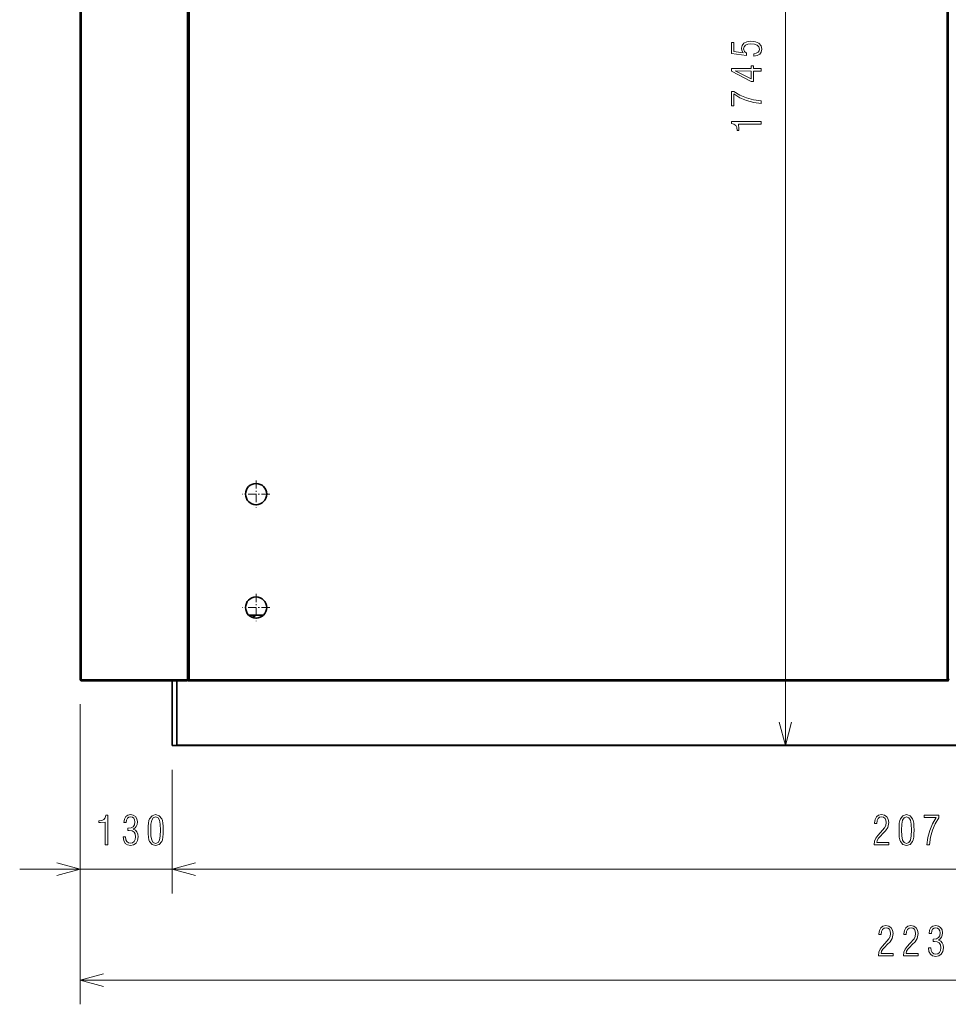
# Model space of a CAD drawing. Extents: x 0 to 420, y 0 to 297.
# Drawn here: x 117 to 194, y 139 to 220 of the extents above; entities that cross this region are included whole.
import ezdxf

# ---------------------------------------------------------------- set-up
doc = ezdxf.new("R2010")
doc.units = 0
doc.linetypes.add('DASHDOT', pattern=[18.5, 12, -3, 0.5, -3])

msp = doc.modelspace()

# ---------------------------------------------------------------- linework, layer by layer
at = {"color": 34, "lineweight": 13}
for p, q in [((180.489, 159.987), (180.489, 268.987)), ((122.188, 163.399), (122.188, 138.597)), ((129.8, 149.767), (259.238, 149.767)), ((122.188, 140.597), (261.388, 140.597))]:
    msp.add_line(p, q, dxfattribs=at)
at = {"color": 7, "lineweight": 35}
for p, q in [((122.188, 265.112), (122.188, 165.399)), ((131.125, 265.012), (131.125, 165.449)), ((131.125, 165.399), (131.125, 264.999)), ((193.938, 165.349), (193.938, 265.012)), ((193.938, 165.449), (193.938, 265.012)), ((131.125, 165.349), (193.938, 165.349)), ((130.175, 159.987), (259.238, 159.987))]:
    msp.add_line(p, q, dxfattribs=at)
at = {"color": 7, "lineweight": 13}
for p, q in [((122.288, 265.012), (122.288, 165.449)), ((131.025, 165.449), (131.025, 265.012)), ((131.225, 265.012), (131.225, 165.449)), ((193.838, 165.449), (193.838, 265.012)), ((131.225, 165.449), (193.838, 165.449)), ((130.175, 160.049), (259.238, 160.049))]:
    msp.add_line(p, q, dxfattribs=at)
at = {"color": 7, "linetype": 'DASHDOT', "lineweight": 13, "ltscale": 0.056875}
for p, q in [((136.734, 181.908), (136.734, 179.633)), ((137.871, 180.771), (135.596, 180.771)), ((136.734, 172.533), (136.734, 170.258)), ((137.871, 171.396), (135.596, 171.396))]:
    msp.add_line(p, q, dxfattribs=at)
at = {"color": 7, "lineweight": 35, "ltscale": 0.030496}
msp.add_line((136.124, 170.768), (137.344, 170.768), dxfattribs=at)
at = {"color": 7, "lineweight": 35, "ltscale": 0.00125}
for p, q in [((122.238, 165.399), (122.188, 165.399)), ((122.238, 165.399), (122.238, 165.349)), ((131.075, 165.399), (131.125, 165.399)), ((131.075, 165.399), (131.075, 165.349)), ((131.125, 165.399), (131.125, 165.349)), ((193.938, 165.399), (193.938, 165.349)), ((193.938, 165.349), (193.988, 165.349))]:
    msp.add_line(p, q, dxfattribs=at)
at = {"color": 7, "lineweight": 35, "ltscale": 0.220938}
msp.add_line((122.238, 165.349), (131.075, 165.349), dxfattribs=at)
at = {"color": 7, "lineweight": 35, "ltscale": 0.000391043}
msp.add_line((122.243, 165.414), (122.258, 165.409), dxfattribs=at)
at = {"color": 7, "lineweight": 13, "ltscale": 0.218437}
msp.add_line((122.288, 165.449), (131.025, 165.449), dxfattribs=at)
at = {"color": 7, "lineweight": 35, "ltscale": 0.134063}
for p, q in [((129.8, 159.987), (129.8, 165.349)), ((130.175, 159.987), (130.175, 165.349))]:
    msp.add_line(p, q, dxfattribs=at)
at = {"color": 7, "lineweight": 35, "ltscale": 0.1325}
msp.add_line((130.175, 165.349), (130.175, 160.049), dxfattribs=at)
at = {"color": 7, "lineweight": 35, "ltscale": 0.0025}
for p, q in [((131.125, 165.449), (131.225, 165.449)), ((193.838, 165.449), (193.938, 165.449))]:
    msp.add_line(p, q, dxfattribs=at)
at = {"color": 34, "lineweight": 13, "ltscale": 0.39082}
msp.add_line((122.188, 163.399), (122.188, 147.767), dxfattribs=at)
at = {"color": 7, "lineweight": 35, "ltscale": 0.009375}
msp.add_line((130.175, 159.987), (129.8, 159.987), dxfattribs=at)
at = {"color": 7, "lineweight": 35, "ltscale": 0.001563}
msp.add_line((130.175, 159.987), (130.175, 160.049), dxfattribs=at)
at = {"color": 34, "lineweight": 13, "ltscale": 0.255508}
msp.add_line((129.8, 157.987), (129.8, 147.767), dxfattribs=at)
msp.add_line((129.8, 157.987), (129.8, 147.767), dxfattribs=at)
at = {"color": 34, "lineweight": 13, "ltscale": 0.440313}
msp.add_line((117.188, 149.767), (134.8, 149.767), dxfattribs=at)
at = {"color": 34, "lineweight": 13}
for points in [[(177.871, 216.972), (178.156, 217.019), (178.368, 217.136), (178.492, 217.314), (178.539, 217.549), (178.482, 217.831), (178.307, 218.036), (178.026, 218.16), (177.63, 218.203), (177.307, 218.16), (177.066, 218.042), (176.915, 217.858), (176.861, 217.626), (176.895, 217.435), (176.992, 217.257), (176.22, 217.354), (176.22, 218.109), (176.026, 218.109), (176.026, 217.183), (177.281, 217.032), (177.281, 217.207), (177.099, 217.361), (177.036, 217.583), (177.076, 217.75), (177.193, 217.878), (177.385, 217.962), (177.643, 217.992), (177.948, 217.958), (178.17, 217.871), (178.307, 217.734), (178.351, 217.549), (178.324, 217.401), (178.234, 217.291), (178.083, 217.213), (177.871, 217.173)], [(178.489, 215.727), (178.489, 215.942), (177.848, 215.942), (177.848, 216.166), (177.667, 216.166), (177.667, 215.942), (176.026, 215.942), (176.026, 215.727), (177.667, 214.874), (177.848, 214.874), (177.848, 215.727)], [(177.667, 215.086), (176.348, 215.75), (177.667, 215.727)], [(178.489, 213.072), (178.489, 213.287), (177.854, 213.368), (177.264, 213.522), (176.727, 213.75), (176.244, 214.052), (176.026, 214.052), (176.026, 212.854), (176.227, 212.854), (176.227, 213.848), (176.737, 213.536), (177.287, 213.304), (177.875, 213.146)], [(178.489, 211.354), (178.489, 211.559), (176.026, 211.559), (176.026, 211.401), (176.244, 211.348), (176.388, 211.24), (176.475, 211.069), (176.505, 210.831), (176.633, 210.831), (176.636, 210.965), (176.606, 211.354)], [(124.26, 151.767), (124.465, 151.767), (124.465, 154.23), (124.307, 154.23), (124.254, 154.012), (124.146, 153.867), (123.975, 153.78), (123.737, 153.75), (123.737, 153.622), (123.871, 153.619), (124.26, 153.649)], [(125.744, 152.428), (125.787, 152.126), (125.908, 151.901), (126.096, 151.767), (126.344, 151.72), (126.609, 151.767), (126.811, 151.911), (126.938, 152.142), (126.985, 152.448), (126.958, 152.673), (126.885, 152.854), (126.76, 152.988), (126.583, 153.082), (126.723, 153.176), (126.828, 153.307), (126.891, 153.471), (126.915, 153.669), (126.871, 153.921), (126.757, 154.112), (126.576, 154.236), (126.348, 154.28), (126.123, 154.236), (125.952, 154.109), (125.841, 153.901), (125.801, 153.622), (126.002, 153.622), (126.002, 153.632), (126.025, 153.83), (126.096, 153.975), (126.207, 154.062), (126.354, 154.095), (126.502, 154.065), (126.616, 153.981), (126.687, 153.847), (126.713, 153.669), (126.68, 153.438), (126.576, 153.277), (126.401, 153.183), (126.15, 153.152), (126.136, 153.152), (126.136, 152.968), (126.24, 152.971), (126.475, 152.938), (126.64, 152.84), (126.737, 152.676), (126.77, 152.441), (126.737, 152.216), (126.65, 152.048), (126.515, 151.944), (126.348, 151.911), (126.183, 151.944), (126.056, 152.042), (125.975, 152.206), (125.945, 152.428)], [(127.807, 152.998), (127.811, 152.679), (127.831, 152.418), (127.864, 152.206), (127.921, 152.052), (128.13, 151.8), (128.428, 151.716), (128.723, 151.8), (128.932, 152.052), (128.985, 152.206), (129.022, 152.418), (129.042, 152.679), (129.049, 152.998), (129.042, 153.31), (129.019, 153.575), (128.982, 153.783), (128.932, 153.941), (128.723, 154.189), (128.428, 154.277), (128.13, 154.189), (127.921, 153.941), (127.864, 153.783), (127.831, 153.575), (127.811, 153.31)], [(128.022, 152.995), (128.039, 153.475), (128.103, 153.817), (128.227, 154.018), (128.428, 154.089), (128.626, 154.018), (128.75, 153.817), (128.811, 153.475), (128.831, 152.995), (128.811, 152.512), (128.75, 152.169), (128.626, 151.968), (128.428, 151.901), (128.227, 151.968), (128.103, 152.169), (128.039, 152.512)], [(187.827, 151.767), (189.052, 151.767), (189.052, 151.971), (188.052, 151.971), (188.085, 152.146), (188.186, 152.317), (188.344, 152.501), (188.552, 152.706), (188.783, 152.931), (188.968, 153.206), (189.045, 153.612), (189.001, 153.891), (188.88, 154.099), (188.689, 154.23), (188.444, 154.277), (188.203, 154.23), (188.021, 154.092), (187.904, 153.874), (187.864, 153.585), (187.864, 153.548), (188.055, 153.548), (188.082, 153.783), (188.159, 153.954), (188.287, 154.055), (188.464, 154.089), (188.615, 154.055), (188.733, 153.965), (188.81, 153.82), (188.837, 153.629), (188.8, 153.381), (188.699, 153.176), (188.364, 152.8), (188.129, 152.559), (187.958, 152.33), (187.86, 152.072)], [(189.887, 152.998), (189.891, 152.679), (189.911, 152.418), (189.944, 152.206), (190.001, 152.052), (190.209, 151.8), (190.508, 151.716), (190.803, 151.8), (191.011, 152.052), (191.065, 152.206), (191.102, 152.418), (191.122, 152.679), (191.129, 152.998), (191.122, 153.31), (191.099, 153.575), (191.062, 153.783), (191.011, 153.941), (190.803, 154.189), (190.508, 154.277), (190.209, 154.189), (190.001, 153.941), (189.944, 153.783), (189.911, 153.575), (189.891, 153.31)], [(190.102, 152.995), (190.119, 153.475), (190.182, 153.817), (190.307, 154.018), (190.508, 154.089), (190.706, 154.018), (190.83, 153.817), (190.891, 153.475), (190.911, 152.995), (190.891, 152.512), (190.83, 152.169), (190.706, 151.968), (190.508, 151.901), (190.307, 151.968), (190.182, 152.169), (190.119, 152.512)], [(192.193, 151.767), (192.407, 151.767), (192.488, 152.401), (192.642, 152.991), (192.87, 153.528), (193.172, 154.012), (193.172, 154.23), (191.974, 154.23), (191.974, 154.028), (192.968, 154.028), (192.656, 153.518), (192.424, 152.968), (192.266, 152.381)], [(188.186, 142.597), (189.411, 142.597), (189.411, 142.802), (188.411, 142.802), (188.444, 142.976), (188.545, 143.147), (188.703, 143.332), (188.911, 143.536), (189.142, 143.761), (189.327, 144.036), (189.404, 144.443), (189.361, 144.721), (189.24, 144.929), (189.048, 145.06), (188.803, 145.107), (188.562, 145.06), (188.381, 144.922), (188.263, 144.704), (188.223, 144.416), (188.223, 144.379), (188.414, 144.379), (188.441, 144.614), (188.518, 144.785), (188.646, 144.885), (188.824, 144.919), (188.975, 144.885), (189.092, 144.795), (189.169, 144.651), (189.196, 144.459), (189.159, 144.211), (189.058, 144.006), (188.723, 143.63), (188.488, 143.389), (188.317, 143.161), (188.22, 142.902)], [(190.253, 142.597), (191.478, 142.597), (191.478, 142.802), (190.478, 142.802), (190.512, 142.976), (190.612, 143.147), (190.77, 143.332), (190.978, 143.536), (191.21, 143.761), (191.394, 144.036), (191.471, 144.443), (191.428, 144.721), (191.307, 144.929), (191.116, 145.06), (190.871, 145.107), (190.629, 145.06), (190.448, 144.922), (190.33, 144.704), (190.29, 144.416), (190.29, 144.379), (190.481, 144.379), (190.508, 144.614), (190.585, 144.785), (190.713, 144.885), (190.891, 144.919), (191.042, 144.885), (191.159, 144.795), (191.236, 144.651), (191.263, 144.459), (191.226, 144.211), (191.126, 144.006), (190.79, 143.63), (190.555, 143.389), (190.384, 143.161), (190.287, 142.902)], [(192.317, 143.258), (192.361, 142.956), (192.481, 142.731), (192.669, 142.597), (192.918, 142.55), (193.183, 142.597), (193.384, 142.741), (193.512, 142.973), (193.558, 143.278), (193.532, 143.503), (193.458, 143.684), (193.334, 143.818), (193.156, 143.912), (193.297, 144.006), (193.401, 144.137), (193.465, 144.302), (193.488, 144.5), (193.444, 144.751), (193.33, 144.943), (193.149, 145.067), (192.921, 145.11), (192.696, 145.067), (192.525, 144.939), (192.414, 144.731), (192.374, 144.453), (192.575, 144.453), (192.575, 144.463), (192.599, 144.661), (192.669, 144.805), (192.78, 144.892), (192.928, 144.926), (193.075, 144.896), (193.189, 144.812), (193.26, 144.677), (193.287, 144.5), (193.253, 144.268), (193.149, 144.107), (192.975, 144.013), (192.723, 143.983), (192.71, 143.983), (192.71, 143.798), (192.814, 143.802), (193.048, 143.768), (193.213, 143.671), (193.31, 143.506), (193.344, 143.271), (193.31, 143.047), (193.223, 142.879), (193.089, 142.775), (192.921, 142.741), (192.756, 142.775), (192.629, 142.872), (192.548, 143.036), (192.518, 143.258)]]:
    msp.add_lwpolyline(points, close=True, dxfattribs=at)
at = {"color": 7, "lineweight": 35}
for points in [[(122.288, 165.449), (122.279, 165.447), (122.271, 165.444), (122.263, 165.441), (122.255, 165.439), (122.247, 165.436), (122.24, 165.434), (122.233, 165.431), (122.226, 165.428), (122.22, 165.426), (122.214, 165.423), (122.209, 165.42), (122.204, 165.418), (122.2, 165.415), (122.196, 165.413), (122.193, 165.41), (122.191, 165.407), (122.189, 165.405), (122.188, 165.402), (122.188, 165.399)], [(122.238, 165.349), (122.24, 165.35), (122.243, 165.351), (122.246, 165.352), (122.248, 165.355), (122.251, 165.358), (122.253, 165.361), (122.256, 165.366), (122.259, 165.37), (122.261, 165.376), (122.264, 165.382), (122.267, 165.388), (122.269, 165.395), (122.272, 165.402), (122.274, 165.409), (122.277, 165.417), (122.28, 165.425), (122.282, 165.433), (122.285, 165.441), (122.288, 165.449)], [(122.238, 165.399), (122.241, 165.4), (122.244, 165.4), (122.248, 165.402), (122.251, 165.404), (122.254, 165.406), (122.258, 165.409), (122.261, 165.412), (122.264, 165.416), (122.268, 165.42), (122.271, 165.424), (122.274, 165.429), (122.278, 165.434), (122.281, 165.439), (122.284, 165.444), (122.288, 165.449)], [(122.288, 165.449), (122.284, 165.447), (122.279, 165.444), (122.275, 165.441), (122.271, 165.439), (122.268, 165.436), (122.264, 165.434), (122.26, 165.431), (122.257, 165.428), (122.254, 165.426), (122.251, 165.423), (122.248, 165.42), (122.246, 165.418), (122.244, 165.415), (122.242, 165.413), (122.24, 165.41), (122.239, 165.407), (122.238, 165.405), (122.238, 165.402), (122.238, 165.399)], [(131.025, 165.449), (131.028, 165.441), (131.03, 165.433), (131.033, 165.425), (131.036, 165.417), (131.038, 165.409), (131.041, 165.402), (131.044, 165.395), (131.046, 165.388), (131.049, 165.382), (131.051, 165.376), (131.054, 165.37), (131.057, 165.366), (131.059, 165.361), (131.062, 165.358), (131.065, 165.355), (131.067, 165.352), (131.07, 165.351), (131.073, 165.35), (131.075, 165.349)], [(131.025, 165.449), (131.033, 165.447), (131.042, 165.444), (131.05, 165.441), (131.058, 165.439), (131.065, 165.436), (131.073, 165.434), (131.08, 165.431), (131.087, 165.428), (131.093, 165.426), (131.099, 165.423), (131.104, 165.42), (131.109, 165.418), (131.113, 165.415), (131.117, 165.413), (131.12, 165.41), (131.122, 165.407), (131.124, 165.405), (131.125, 165.402), (131.125, 165.399)], [(131.025, 165.449), (131.029, 165.447), (131.033, 165.444), (131.037, 165.441), (131.041, 165.439), (131.045, 165.436), (131.049, 165.434), (131.053, 165.431), (131.056, 165.428), (131.059, 165.426), (131.062, 165.423), (131.065, 165.42), (131.067, 165.418), (131.069, 165.415), (131.071, 165.413), (131.072, 165.41), (131.074, 165.407), (131.074, 165.405), (131.075, 165.402), (131.075, 165.399)], [(131.025, 165.449), (131.028, 165.445), (131.03, 165.441), (131.033, 165.437), (131.036, 165.433), (131.038, 165.429), (131.041, 165.426), (131.044, 165.422), (131.046, 165.419), (131.049, 165.416), (131.051, 165.413), (131.054, 165.41), (131.057, 165.408), (131.059, 165.405), (131.062, 165.404), (131.065, 165.402), (131.067, 165.401), (131.07, 165.4), (131.073, 165.4), (131.075, 165.399)], [(131.225, 165.449), (131.22, 165.441), (131.215, 165.433), (131.209, 165.425), (131.204, 165.417), (131.199, 165.409), (131.194, 165.402), (131.188, 165.395), (131.183, 165.388), (131.178, 165.382), (131.173, 165.376), (131.167, 165.37), (131.162, 165.366), (131.157, 165.361), (131.151, 165.358), (131.146, 165.355), (131.141, 165.352), (131.136, 165.351), (131.13, 165.35), (131.125, 165.349)], [(131.225, 165.449), (131.22, 165.445), (131.215, 165.441), (131.209, 165.437), (131.204, 165.433), (131.199, 165.429), (131.194, 165.426), (131.188, 165.422), (131.183, 165.419), (131.178, 165.416), (131.173, 165.413), (131.167, 165.41), (131.162, 165.408), (131.157, 165.405), (131.151, 165.404), (131.146, 165.402), (131.141, 165.401), (131.136, 165.4), (131.13, 165.4), (131.125, 165.399)], [(193.838, 165.449), (193.843, 165.445), (193.848, 165.441), (193.853, 165.437), (193.859, 165.433), (193.864, 165.429), (193.869, 165.426), (193.874, 165.422), (193.88, 165.419), (193.885, 165.416), (193.89, 165.413), (193.896, 165.41), (193.901, 165.408), (193.906, 165.405), (193.911, 165.404), (193.917, 165.402), (193.922, 165.401), (193.927, 165.4), (193.932, 165.4), (193.938, 165.399)], [(193.838, 165.449), (193.843, 165.441), (193.848, 165.433), (193.853, 165.425), (193.859, 165.417), (193.864, 165.409), (193.869, 165.402), (193.874, 165.395), (193.88, 165.388), (193.885, 165.382), (193.89, 165.376), (193.896, 165.37), (193.901, 165.366), (193.906, 165.361), (193.911, 165.358), (193.917, 165.355), (193.922, 165.352), (193.927, 165.351), (193.932, 165.35), (193.938, 165.349)], [(194.038, 165.449), (194.029, 165.444), (194.021, 165.439), (194.013, 165.434), (194.005, 165.428), (193.997, 165.423), (193.99, 165.418), (193.983, 165.413), (193.976, 165.407), (193.97, 165.402), (193.964, 165.397), (193.959, 165.391), (193.954, 165.386), (193.95, 165.381), (193.946, 165.376), (193.943, 165.37), (193.941, 165.365), (193.939, 165.36), (193.938, 165.355), (193.938, 165.349)]]:
    msp.add_lwpolyline(points, dxfattribs=at)
at = {"color": 34, "lineweight": 13}
for points in [[(179.971, 161.919), (180.489, 159.987), (181.006, 161.919)], [(120.256, 149.249), (122.188, 149.767), (120.256, 150.284)], [(131.732, 150.284), (129.8, 149.767), (131.732, 149.249)], [(131.732, 150.284), (129.8, 149.767), (131.732, 149.249)], [(124.12, 141.115), (122.188, 140.597), (124.12, 140.079)]]:
    msp.add_lwpolyline(points, dxfattribs=at)
at = {"color": 7, "lineweight": 35}
for centre in [(136.734, 180.771), (136.734, 171.396)]:
    msp.add_circle(centre, 0.875, dxfattribs=at)
for centre, radius, start, end in [((136.109, 171.396), 0.875, 290.91983, 314.18761), ((122.288, 165.449), 0.1, 210.00144, 239.99867)]:
    msp.add_arc(centre, radius, start, end, dxfattribs=at)

doc.saveas('drawing.dxf')
